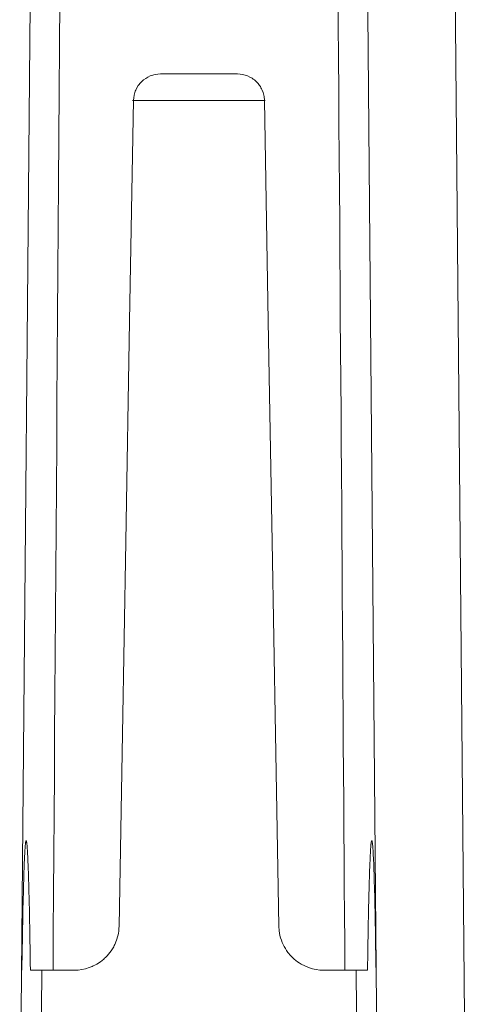
# Model space of a CAD drawing. Units: millimetres. Extents: x 20 to 414, y 6 to 291.
# Drawn here: x 101 to 106, y 239 to 250 of the extents above; entities that cross this region are included whole.
import ezdxf

# ---------------------------------------------------------------- set-up
doc = ezdxf.new("R2010")
doc.units = ezdxf.units.MM
doc.header["$MEASUREMENT"] = 0
doc.layers.add('Capa 1', color=7, linetype='Continuous', lineweight=0)

msp = doc.modelspace()

# ---------------------------------------------------------------- linework, layer by layer
at = {"layer": 'Capa 1', "color": 7, "lineweight": 5}
for points, knots in [([(105.346, 270.949), (105.346, 270.949), (105.354, 270.049), (105.354, 270.049), (105.354, 270.049), (105.362, 269.15), (105.362, 269.15), (105.362, 269.15), (105.395, 265.553), (105.395, 265.553), (105.395, 265.553), (105.427, 261.955), (105.427, 261.955), (105.427, 261.955), (105.542, 249.259), (105.542, 249.259), (105.542, 249.259), (105.657, 236.564), (105.657, 236.564)], [0, 0, 0, 0, 1, 1, 1, 2, 2, 2, 3, 3, 3, 4, 4, 4, 5, 5, 5, 6, 6, 6, 6]), ([(100.973, 270.723), (100.973, 270.723), (100.824, 253.655), (100.824, 253.655), (100.824, 253.655), (100.675, 236.587), (100.675, 236.587)], [0, 0, 0, 0, 1, 1, 1, 2, 2, 2, 2]), ([(104.675, 236.587), (104.675, 236.587), (104.526, 253.655), (104.526, 253.655), (104.526, 253.655), (104.377, 270.723), (104.377, 270.723)], [0, 0, 0, 0, 1, 1, 1, 2, 2, 2, 2]), ([(101.274, 270.44), (101.274, 270.44), (101.269, 269.789), (101.269, 269.789), (101.269, 269.789), (101.264, 269.139), (101.264, 269.139), (101.264, 269.139), (101.259, 268.496), (101.259, 268.496), (101.259, 268.496), (101.254, 267.853), (101.254, 267.853), (101.254, 267.853), (101.25, 267.218), (101.25, 267.218), (101.25, 267.218), (101.245, 266.583), (101.245, 266.583), (101.245, 266.583), (101.24, 265.956), (101.24, 265.956), (101.24, 265.956), (101.236, 265.329), (101.236, 265.329), (101.236, 265.329), (101.231, 264.71), (101.231, 264.71), (101.231, 264.71), (101.226, 264.091), (101.226, 264.091), (101.226, 264.091), (101.222, 263.48), (101.222, 263.48), (101.222, 263.48), (101.217, 262.869), (101.217, 262.869), (101.217, 262.869), (101.213, 262.266), (101.213, 262.266), (101.213, 262.266), (101.208, 261.663), (101.208, 261.663), (101.208, 261.663), (101.204, 261.068), (101.204, 261.068), (101.204, 261.068), (101.2, 260.472), (101.2, 260.472), (101.2, 260.472), (101.195, 259.885), (101.195, 259.885), (101.195, 259.885), (101.191, 259.298), (101.191, 259.298), (101.191, 259.298), (101.187, 258.718), (101.187, 258.718), (101.187, 258.718), (101.182, 258.139), (101.182, 258.139), (101.182, 258.139), (101.178, 257.567), (101.178, 257.567), (101.178, 257.567), (101.174, 256.996), (101.174, 256.996), (101.174, 256.996), (101.17, 256.432), (101.17, 256.432), (101.17, 256.432), (101.166, 255.869), (101.166, 255.869), (101.166, 255.869), (101.162, 255.313), (101.162, 255.313), (101.162, 255.313), (101.158, 254.757), (101.158, 254.757), (101.158, 254.757), (101.154, 254.21), (101.154, 254.21), (101.154, 254.21), (101.15, 253.662), (101.15, 253.662), (101.15, 253.662), (101.146, 253.122), (101.146, 253.122), (101.146, 253.122), (101.142, 252.582), (101.142, 252.582), (101.142, 252.582), (101.138, 252.05), (101.138, 252.05), (101.138, 252.05), (101.134, 251.519), (101.134, 251.519), (101.134, 251.519), (101.131, 250.995), (101.131, 250.995), (101.131, 250.995), (101.127, 250.471), (101.127, 250.471), (101.127, 250.471), (101.123, 249.955), (101.123, 249.955), (101.123, 249.955), (101.12, 249.439), (101.12, 249.439), (101.12, 249.439), (101.116, 248.93), (101.116, 248.93), (101.116, 248.93), (101.112, 248.422), (101.112, 248.422), (101.112, 248.422), (101.109, 247.922), (101.109, 247.922), (101.109, 247.922), (101.105, 247.422), (101.105, 247.422), (101.105, 247.422), (101.102, 246.93), (101.102, 246.93), (101.102, 246.93), (101.098, 246.437), (101.098, 246.437), (101.098, 246.437), (101.095, 245.953), (101.095, 245.953), (101.095, 245.953), (101.091, 245.469), (101.091, 245.469), (101.091, 245.469), (101.088, 244.992), (101.088, 244.992), (101.088, 244.992), (101.085, 244.516), (101.085, 244.516), (101.085, 244.516), (101.081, 244.047), (101.081, 244.047), (101.081, 244.047), (101.078, 243.579), (101.078, 243.579), (101.078, 243.579), (101.075, 243.118), (101.075, 243.118), (101.075, 243.118), (101.072, 242.658), (101.072, 242.658), (101.072, 242.658), (101.069, 242.205), (101.069, 242.205), (101.069, 242.205), (101.065, 241.752), (101.065, 241.752), (101.065, 241.752), (101.062, 241.308), (101.062, 241.308), (101.062, 241.308), (101.059, 240.863), (101.059, 240.863), (101.059, 240.863), (101.056, 240.426), (101.056, 240.426), (101.056, 240.426), (101.053, 239.989), (101.053, 239.989), (101.053, 239.989), (101.05, 239.56), (101.05, 239.56), (101.05, 239.56), (101.047, 239.131), (101.047, 239.131)], [0, 0, 0, 0, 1, 1, 1, 2, 2, 2, 3, 3, 3, 4, 4, 4, 5, 5, 5, 6, 6, 6, 7, 7, 7, 8, 8, 8, 9, 9, 9, 10, 10, 10, 11, 11, 11, 12, 12, 12, 13, 13, 13, 14, 14, 14, 15, 15, 15, 16, 16, 16, 17, 17, 17, 18, 18, 18, 19, 19, 19, 20, 20, 20, 21, 21, 21, 22, 22, 22, 23, 23, 23, 24, 24, 24, 25, 25, 25, 26, 26, 26, 27, 27, 27, 28, 28, 28, 29, 29, 29, 30, 30, 30, 31, 31, 31, 32, 32, 32, 33, 33, 33, 34, 34, 34, 35, 35, 35, 36, 36, 36, 37, 37, 37, 38, 38, 38, 39, 39, 39, 40, 40, 40, 41, 41, 41, 42, 42, 42, 43, 43, 43, 44, 44, 44, 45, 45, 45, 46, 46, 46, 47, 47, 47, 48, 48, 48, 49, 49, 49, 50, 50, 50, 51, 51, 51, 52, 52, 52, 53, 53, 53, 54, 54, 54, 55, 55, 55, 56, 56, 56, 57, 57, 57, 58, 58, 58, 58]), ([(104.303, 239.131), (104.303, 239.131), (104.301, 239.442), (104.301, 239.442), (104.301, 239.442), (104.299, 239.752), (104.299, 239.752), (104.299, 239.752), (104.296, 240.066), (104.296, 240.066), (104.296, 240.066), (104.294, 240.38), (104.294, 240.38), (104.294, 240.38), (104.292, 240.699), (104.292, 240.699), (104.292, 240.699), (104.29, 241.017), (104.29, 241.017), (104.29, 241.017), (104.288, 241.34), (104.288, 241.34), (104.288, 241.34), (104.285, 241.663), (104.285, 241.663), (104.285, 241.663), (104.283, 241.989), (104.283, 241.989), (104.283, 241.989), (104.281, 242.316), (104.281, 242.316), (104.281, 242.316), (104.279, 242.647), (104.279, 242.647), (104.279, 242.647), (104.276, 242.978), (104.276, 242.978), (104.276, 242.978), (104.274, 243.313), (104.274, 243.313), (104.274, 243.313), (104.272, 243.649), (104.272, 243.649), (104.272, 243.649), (104.269, 243.988), (104.269, 243.988), (104.269, 243.988), (104.267, 244.327), (104.267, 244.327), (104.267, 244.327), (104.264, 244.671), (104.264, 244.671), (104.264, 244.671), (104.262, 245.014), (104.262, 245.014), (104.262, 245.014), (104.26, 245.362), (104.26, 245.362), (104.26, 245.362), (104.257, 245.709), (104.257, 245.709), (104.257, 245.709), (104.255, 246.061), (104.255, 246.061), (104.255, 246.061), (104.252, 246.413), (104.252, 246.413), (104.252, 246.413), (104.25, 246.769), (104.25, 246.769), (104.25, 246.769), (104.247, 247.125), (104.247, 247.125), (104.247, 247.125), (104.245, 247.485), (104.245, 247.485), (104.245, 247.485), (104.242, 247.845), (104.242, 247.845), (104.242, 247.845), (104.239, 248.209), (104.239, 248.209), (104.239, 248.209), (104.237, 248.574), (104.237, 248.574), (104.237, 248.574), (104.234, 248.942), (104.234, 248.942), (104.234, 248.942), (104.232, 249.311), (104.232, 249.311), (104.232, 249.311), (104.229, 249.683), (104.229, 249.683), (104.229, 249.683), (104.226, 250.056), (104.226, 250.056), (104.226, 250.056), (104.224, 250.433), (104.224, 250.433), (104.224, 250.433), (104.221, 250.809), (104.221, 250.809), (104.221, 250.809), (104.218, 251.19), (104.218, 251.19), (104.218, 251.19), (104.215, 251.571), (104.215, 251.571), (104.215, 251.571), (104.213, 251.956), (104.213, 251.956), (104.213, 251.956), (104.21, 252.342), (104.21, 252.342), (104.21, 252.342), (104.207, 252.731), (104.207, 252.731), (104.207, 252.731), (104.204, 253.12), (104.204, 253.12), (104.204, 253.12), (104.201, 253.514), (104.201, 253.514), (104.201, 253.514), (104.199, 253.907), (104.199, 253.907), (104.199, 253.907), (104.196, 254.305), (104.196, 254.305), (104.196, 254.305), (104.193, 254.702), (104.193, 254.702), (104.193, 254.702), (104.19, 255.104), (104.19, 255.104), (104.19, 255.104), (104.187, 255.506), (104.187, 255.506), (104.187, 255.506), (104.184, 255.912), (104.184, 255.912), (104.184, 255.912), (104.181, 256.318), (104.181, 256.318), (104.181, 256.318), (104.178, 256.728), (104.178, 256.728), (104.178, 256.728), (104.175, 257.138), (104.175, 257.138), (104.175, 257.138), (104.172, 257.552), (104.172, 257.552), (104.172, 257.552), (104.169, 257.966), (104.169, 257.966), (104.169, 257.966), (104.166, 258.385), (104.166, 258.385), (104.166, 258.385), (104.163, 258.803), (104.163, 258.803), (104.163, 258.803), (104.16, 259.226), (104.16, 259.226), (104.16, 259.226), (104.157, 259.648), (104.157, 259.648), (104.157, 259.648), (104.154, 260.075), (104.154, 260.075), (104.154, 260.075), (104.15, 260.502), (104.15, 260.502), (104.15, 260.502), (104.147, 260.933), (104.147, 260.933), (104.147, 260.933), (104.144, 261.364), (104.144, 261.364), (104.144, 261.364), (104.141, 261.799), (104.141, 261.799), (104.141, 261.799), (104.138, 262.234), (104.138, 262.234), (104.138, 262.234), (104.134, 262.673), (104.134, 262.673), (104.134, 262.673), (104.131, 263.112), (104.131, 263.112), (104.131, 263.112), (104.128, 263.556), (104.128, 263.556), (104.128, 263.556), (104.125, 263.999), (104.125, 263.999), (104.125, 263.999), (104.121, 264.447), (104.121, 264.447), (104.121, 264.447), (104.118, 264.894), (104.118, 264.894), (104.118, 264.894), (104.115, 265.346), (104.115, 265.346), (104.115, 265.346), (104.111, 265.798), (104.111, 265.798), (104.111, 265.798), (104.108, 266.254), (104.108, 266.254), (104.108, 266.254), (104.104, 266.71), (104.104, 266.71), (104.104, 266.71), (104.101, 267.17), (104.101, 267.17), (104.101, 267.17), (104.097, 267.63), (104.097, 267.63), (104.097, 267.63), (104.094, 268.094), (104.094, 268.094), (104.094, 268.094), (104.091, 268.558), (104.091, 268.558), (104.091, 268.558), (104.087, 269.027), (104.087, 269.027), (104.087, 269.027), (104.084, 269.495), (104.084, 269.495), (104.084, 269.495), (104.08, 269.968), (104.08, 269.968), (104.08, 269.968), (104.076, 270.44), (104.076, 270.44)], [0, 0, 0, 0, 1, 1, 1, 2, 2, 2, 3, 3, 3, 4, 4, 4, 5, 5, 5, 6, 6, 6, 7, 7, 7, 8, 8, 8, 9, 9, 9, 10, 10, 10, 11, 11, 11, 12, 12, 12, 13, 13, 13, 14, 14, 14, 15, 15, 15, 16, 16, 16, 17, 17, 17, 18, 18, 18, 19, 19, 19, 20, 20, 20, 21, 21, 21, 22, 22, 22, 23, 23, 23, 24, 24, 24, 25, 25, 25, 26, 26, 26, 27, 27, 27, 28, 28, 28, 29, 29, 29, 30, 30, 30, 31, 31, 31, 32, 32, 32, 33, 33, 33, 34, 34, 34, 35, 35, 35, 36, 36, 36, 37, 37, 37, 38, 38, 38, 39, 39, 39, 40, 40, 40, 41, 41, 41, 42, 42, 42, 43, 43, 43, 44, 44, 44, 45, 45, 45, 46, 46, 46, 47, 47, 47, 48, 48, 48, 49, 49, 49, 50, 50, 50, 51, 51, 51, 52, 52, 52, 53, 53, 53, 54, 54, 54, 55, 55, 55, 56, 56, 56, 57, 57, 57, 58, 58, 58, 59, 59, 59, 60, 60, 60, 61, 61, 61, 62, 62, 62, 63, 63, 63, 64, 64, 64, 65, 65, 65, 66, 66, 66, 67, 67, 67, 68, 68, 68, 69, 69, 69, 70, 70, 70, 71, 71, 71, 72, 72, 72, 73, 73, 73, 74, 74, 74, 75, 75, 75, 76, 76, 76, 77, 77, 77, 78, 78, 78, 79, 79, 79, 80, 80, 80, 80]), ([(101.945, 248.837), (101.945, 248.837), (101.947, 248.866), (101.947, 248.866), (101.947, 248.866), (101.952, 248.895), (101.952, 248.895), (101.952, 248.895), (101.955, 248.909), (101.955, 248.909), (101.955, 248.909), (101.959, 248.924), (101.959, 248.924), (101.959, 248.924), (101.964, 248.938), (101.964, 248.938), (101.964, 248.938), (101.97, 248.951), (101.97, 248.951), (101.97, 248.951), (101.983, 248.977), (101.983, 248.977), (101.983, 248.977), (101.998, 249.002), (101.998, 249.002), (101.998, 249.002), (102.007, 249.014), (102.007, 249.014), (102.007, 249.014), (102.016, 249.025), (102.016, 249.025), (102.016, 249.025), (102.026, 249.036), (102.026, 249.036), (102.026, 249.036), (102.036, 249.046), (102.036, 249.046), (102.036, 249.046), (102.057, 249.065), (102.057, 249.065), (102.057, 249.065), (102.081, 249.082), (102.081, 249.082), (102.081, 249.082), (102.106, 249.097), (102.106, 249.097), (102.106, 249.097), (102.132, 249.109), (102.132, 249.109), (102.132, 249.109), (102.145, 249.114), (102.145, 249.114), (102.145, 249.114), (102.159, 249.119), (102.159, 249.119), (102.159, 249.119), (102.173, 249.123), (102.173, 249.123), (102.173, 249.123), (102.187, 249.126), (102.187, 249.126), (102.187, 249.126), (102.216, 249.13), (102.216, 249.13), (102.216, 249.13), (102.245, 249.131), (102.245, 249.131)], [0, 0, 0, 0, 1, 1, 1, 2, 2, 2, 3, 3, 3, 4, 4, 4, 5, 5, 5, 6, 6, 6, 7, 7, 7, 8, 8, 8, 9, 9, 9, 10, 10, 10, 11, 11, 11, 12, 12, 12, 13, 13, 13, 14, 14, 14, 15, 15, 15, 16, 16, 16, 17, 17, 17, 18, 18, 18, 19, 19, 19, 20, 20, 20, 21, 21, 21, 22, 22, 22, 22]), ([(102.245, 249.131), (102.245, 249.131), (102.675, 249.131), (102.675, 249.131), (102.675, 249.131), (103.105, 249.131), (103.105, 249.131)], [0, 0, 0, 0, 1, 1, 1, 2, 2, 2, 2]), ([(103.105, 249.131), (103.105, 249.131), (103.134, 249.13), (103.134, 249.13), (103.134, 249.13), (103.163, 249.126), (103.163, 249.126), (103.163, 249.126), (103.177, 249.123), (103.177, 249.123), (103.177, 249.123), (103.191, 249.119), (103.191, 249.119), (103.191, 249.119), (103.205, 249.114), (103.205, 249.114), (103.205, 249.114), (103.218, 249.109), (103.218, 249.109), (103.218, 249.109), (103.244, 249.097), (103.244, 249.097), (103.244, 249.097), (103.269, 249.083), (103.269, 249.083), (103.269, 249.083), (103.281, 249.074), (103.281, 249.074), (103.281, 249.074), (103.293, 249.066), (103.293, 249.066), (103.293, 249.066), (103.304, 249.056), (103.304, 249.056), (103.304, 249.056), (103.314, 249.047), (103.314, 249.047), (103.314, 249.047), (103.334, 249.025), (103.334, 249.025), (103.334, 249.025), (103.352, 249.002), (103.352, 249.002), (103.352, 249.002), (103.36, 248.99), (103.36, 248.99), (103.36, 248.99), (103.367, 248.978), (103.367, 248.978), (103.367, 248.978), (103.374, 248.965), (103.374, 248.965), (103.374, 248.965), (103.38, 248.951), (103.38, 248.951), (103.38, 248.951), (103.391, 248.924), (103.391, 248.924), (103.391, 248.924), (103.398, 248.896), (103.398, 248.896), (103.398, 248.896), (103.401, 248.881), (103.401, 248.881), (103.401, 248.881), (103.403, 248.866), (103.403, 248.866), (103.403, 248.866), (103.405, 248.852), (103.405, 248.852), (103.405, 248.852), (103.405, 248.837), (103.405, 248.837)], [0, 0, 0, 0, 1, 1, 1, 2, 2, 2, 3, 3, 3, 4, 4, 4, 5, 5, 5, 6, 6, 6, 7, 7, 7, 8, 8, 8, 9, 9, 9, 10, 10, 10, 11, 11, 11, 12, 12, 12, 13, 13, 13, 14, 14, 14, 15, 15, 15, 16, 16, 16, 17, 17, 17, 18, 18, 18, 19, 19, 19, 20, 20, 20, 21, 21, 21, 22, 22, 22, 23, 23, 23, 24, 24, 24, 24]), ([(101.784, 239.623), (101.784, 239.623), (101.822, 241.767), (101.822, 241.767), (101.822, 241.767), (101.859, 243.911), (101.859, 243.911), (101.859, 243.911), (101.902, 246.374), (101.902, 246.374), (101.902, 246.374), (101.945, 248.837), (101.945, 248.837)], [0, 0, 0, 0, 1, 1, 1, 2, 2, 2, 3, 3, 3, 4, 4, 4, 4]), ([(103.412, 248.834), (103.412, 248.834), (102.673, 248.834), (102.673, 248.834), (102.673, 248.834), (101.934, 248.834), (101.934, 248.834)], [0, 0, 0, 0, 1, 1, 1, 2, 2, 2, 2]), ([(103.566, 239.623), (103.566, 239.623), (103.529, 241.767), (103.529, 241.767), (103.529, 241.767), (103.491, 243.911), (103.491, 243.911), (103.491, 243.911), (103.448, 246.374), (103.448, 246.374), (103.448, 246.374), (103.405, 248.837), (103.405, 248.837)], [0, 0, 0, 0, 1, 1, 1, 2, 2, 2, 3, 3, 3, 4, 4, 4, 4]), ([(100.795, 239.131), (100.795, 239.131), (100.795, 239.158), (100.795, 239.158), (100.795, 239.158), (100.794, 239.184), (100.794, 239.184), (100.794, 239.184), (100.794, 239.21), (100.794, 239.21), (100.794, 239.21), (100.794, 239.236), (100.794, 239.236), (100.794, 239.236), (100.793, 239.261), (100.793, 239.261), (100.793, 239.261), (100.793, 239.286), (100.793, 239.286), (100.793, 239.286), (100.792, 239.311), (100.792, 239.311), (100.792, 239.311), (100.792, 239.336), (100.792, 239.336), (100.792, 239.336), (100.792, 239.36), (100.792, 239.36), (100.792, 239.36), (100.791, 239.384), (100.791, 239.384), (100.791, 239.384), (100.791, 239.408), (100.791, 239.408), (100.791, 239.408), (100.79, 239.432), (100.79, 239.432), (100.79, 239.432), (100.79, 239.455), (100.79, 239.455), (100.79, 239.455), (100.79, 239.479), (100.79, 239.479), (100.79, 239.479), (100.789, 239.502), (100.789, 239.502), (100.789, 239.502), (100.789, 239.524), (100.789, 239.524), (100.789, 239.524), (100.788, 239.547), (100.788, 239.547), (100.788, 239.547), (100.788, 239.569), (100.788, 239.569), (100.788, 239.569), (100.788, 239.591), (100.788, 239.591), (100.788, 239.591), (100.787, 239.613), (100.787, 239.613), (100.787, 239.613), (100.787, 239.634), (100.787, 239.634), (100.787, 239.634), (100.786, 239.656), (100.786, 239.656), (100.786, 239.656), (100.786, 239.677), (100.786, 239.677), (100.786, 239.677), (100.786, 239.698), (100.786, 239.698), (100.786, 239.698), (100.785, 239.718), (100.785, 239.718), (100.785, 239.718), (100.785, 239.738), (100.785, 239.738), (100.785, 239.738), (100.784, 239.758), (100.784, 239.758), (100.784, 239.758), (100.784, 239.778), (100.784, 239.778), (100.784, 239.778), (100.783, 239.798), (100.783, 239.798), (100.783, 239.798), (100.783, 239.817), (100.783, 239.817), (100.783, 239.817), (100.783, 239.836), (100.783, 239.836), (100.783, 239.836), (100.782, 239.855), (100.782, 239.855), (100.782, 239.855), (100.782, 239.874), (100.782, 239.874), (100.782, 239.874), (100.781, 239.892), (100.781, 239.892), (100.781, 239.892), (100.781, 239.91), (100.781, 239.91), (100.781, 239.91), (100.78, 239.928), (100.78, 239.928), (100.78, 239.928), (100.78, 239.946), (100.78, 239.946), (100.78, 239.946), (100.78, 239.963), (100.78, 239.963), (100.78, 239.963), (100.779, 239.98), (100.779, 239.98), (100.779, 239.98), (100.779, 239.997), (100.779, 239.997), (100.779, 239.997), (100.778, 240.014), (100.778, 240.014), (100.778, 240.014), (100.778, 240.03), (100.778, 240.03), (100.778, 240.03), (100.777, 240.046), (100.777, 240.046), (100.777, 240.046), (100.777, 240.062), (100.777, 240.062), (100.777, 240.062), (100.777, 240.078), (100.777, 240.078), (100.777, 240.078), (100.776, 240.093), (100.776, 240.093), (100.776, 240.093), (100.776, 240.108), (100.776, 240.108), (100.776, 240.108), (100.775, 240.123), (100.775, 240.123), (100.775, 240.123), (100.775, 240.138), (100.775, 240.138), (100.775, 240.138), (100.774, 240.153), (100.774, 240.153), (100.774, 240.153), (100.774, 240.167), (100.774, 240.167), (100.774, 240.167), (100.774, 240.181), (100.774, 240.181), (100.774, 240.181), (100.773, 240.194), (100.773, 240.194), (100.773, 240.194), (100.773, 240.208), (100.773, 240.208), (100.773, 240.208), (100.772, 240.221), (100.772, 240.221), (100.772, 240.221), (100.772, 240.234), (100.772, 240.234), (100.772, 240.234), (100.771, 240.247), (100.771, 240.247), (100.771, 240.247), (100.771, 240.26), (100.771, 240.26), (100.771, 240.26), (100.77, 240.272), (100.77, 240.272), (100.77, 240.272), (100.77, 240.284), (100.77, 240.284), (100.77, 240.284), (100.77, 240.296), (100.77, 240.296), (100.77, 240.296), (100.769, 240.307), (100.769, 240.307), (100.769, 240.307), (100.769, 240.318), (100.769, 240.318), (100.769, 240.318), (100.768, 240.33), (100.768, 240.33), (100.768, 240.33), (100.768, 240.34), (100.768, 240.34), (100.768, 240.34), (100.767, 240.351), (100.767, 240.351), (100.767, 240.351), (100.767, 240.361), (100.767, 240.361), (100.767, 240.361), (100.766, 240.371), (100.766, 240.371), (100.766, 240.371), (100.766, 240.381), (100.766, 240.381), (100.766, 240.381), (100.765, 240.391), (100.765, 240.391), (100.765, 240.391), (100.765, 240.4), (100.765, 240.4), (100.765, 240.4), (100.765, 240.409), (100.765, 240.409), (100.765, 240.409), (100.764, 240.418), (100.764, 240.418), (100.764, 240.418), (100.764, 240.427), (100.764, 240.427), (100.764, 240.427), (100.763, 240.435), (100.763, 240.435), (100.763, 240.435), (100.763, 240.443), (100.763, 240.443), (100.763, 240.443), (100.762, 240.451), (100.762, 240.451), (100.762, 240.451), (100.762, 240.459), (100.762, 240.459), (100.762, 240.459), (100.761, 240.466), (100.761, 240.466), (100.761, 240.466), (100.761, 240.473), (100.761, 240.473), (100.761, 240.473), (100.76, 240.48), (100.76, 240.48), (100.76, 240.48), (100.76, 240.487), (100.76, 240.487), (100.76, 240.487), (100.76, 240.493), (100.76, 240.493), (100.76, 240.493), (100.759, 240.5), (100.759, 240.5), (100.759, 240.5), (100.759, 240.505), (100.759, 240.505), (100.759, 240.505), (100.758, 240.511), (100.758, 240.511), (100.758, 240.511), (100.758, 240.517), (100.758, 240.517), (100.758, 240.517), (100.757, 240.522), (100.757, 240.522), (100.757, 240.522), (100.757, 240.527), (100.757, 240.527), (100.757, 240.527), (100.756, 240.532), (100.756, 240.532), (100.756, 240.532), (100.756, 240.536), (100.756, 240.536), (100.756, 240.536), (100.755, 240.54), (100.755, 240.54), (100.755, 240.54), (100.755, 240.544), (100.755, 240.544), (100.755, 240.544), (100.754, 240.548), (100.754, 240.548), (100.754, 240.548), (100.754, 240.552), (100.754, 240.552), (100.754, 240.552), (100.753, 240.555), (100.753, 240.555), (100.753, 240.555), (100.753, 240.558), (100.753, 240.558), (100.753, 240.558), (100.753, 240.561), (100.753, 240.561), (100.753, 240.561), (100.752, 240.563), (100.752, 240.563), (100.752, 240.563), (100.752, 240.566), (100.752, 240.566), (100.752, 240.566), (100.751, 240.568), (100.751, 240.568), (100.751, 240.568), (100.751, 240.569), (100.751, 240.569), (100.751, 240.569), (100.75, 240.571), (100.75, 240.571), (100.75, 240.571), (100.75, 240.572), (100.75, 240.572), (100.75, 240.572), (100.749, 240.573), (100.749, 240.573), (100.749, 240.573), (100.749, 240.574), (100.749, 240.574), (100.749, 240.574), (100.748, 240.575), (100.748, 240.575), (100.748, 240.575), (100.748, 240.575), (100.748, 240.575), (100.748, 240.575), (100.747, 240.575), (100.747, 240.575), (100.747, 240.575), (100.747, 240.575), (100.747, 240.575), (100.747, 240.575), (100.746, 240.575), (100.746, 240.575), (100.746, 240.575), (100.746, 240.574), (100.746, 240.574), (100.746, 240.574), (100.745, 240.573), (100.745, 240.573), (100.745, 240.573), (100.745, 240.572), (100.745, 240.572), (100.745, 240.572), (100.744, 240.57), (100.744, 240.57), (100.744, 240.57), (100.744, 240.568), (100.744, 240.568), (100.744, 240.568), (100.743, 240.565), (100.743, 240.565), (100.743, 240.565), (100.743, 240.562), (100.743, 240.562), (100.743, 240.562), (100.742, 240.559), (100.742, 240.559), (100.742, 240.559), (100.741, 240.556), (100.741, 240.556), (100.741, 240.556), (100.741, 240.552), (100.741, 240.552), (100.741, 240.552), (100.74, 240.548), (100.74, 240.548), (100.74, 240.548), (100.74, 240.543), (100.74, 240.543), (100.74, 240.543), (100.739, 240.538), (100.739, 240.538), (100.739, 240.538), (100.739, 240.532), (100.739, 240.532), (100.739, 240.532), (100.738, 240.527), (100.738, 240.527), (100.738, 240.527), (100.737, 240.521), (100.737, 240.521), (100.737, 240.521), (100.737, 240.515), (100.737, 240.515), (100.737, 240.515), (100.736, 240.508), (100.736, 240.508), (100.736, 240.508), (100.736, 240.501), (100.736, 240.501), (100.736, 240.501), (100.735, 240.493), (100.735, 240.493), (100.735, 240.493), (100.735, 240.486), (100.735, 240.486), (100.735, 240.486), (100.734, 240.477), (100.734, 240.477), (100.734, 240.477), (100.734, 240.469), (100.734, 240.469), (100.734, 240.469), (100.733, 240.46), (100.733, 240.46), (100.733, 240.46), (100.732, 240.451), (100.732, 240.451), (100.732, 240.451), (100.732, 240.441), (100.732, 240.441), (100.732, 240.441), (100.731, 240.432), (100.731, 240.432), (100.731, 240.432), (100.731, 240.421), (100.731, 240.421), (100.731, 240.421), (100.73, 240.411), (100.73, 240.411), (100.73, 240.411), (100.73, 240.4), (100.73, 240.4), (100.73, 240.4), (100.729, 240.389), (100.729, 240.389), (100.729, 240.389), (100.729, 240.377), (100.729, 240.377), (100.729, 240.377), (100.728, 240.365), (100.728, 240.365), (100.728, 240.365), (100.728, 240.352), (100.728, 240.352), (100.728, 240.352), (100.727, 240.34), (100.727, 240.34), (100.727, 240.34), (100.726, 240.327), (100.726, 240.327), (100.726, 240.327), (100.726, 240.313), (100.726, 240.313), (100.726, 240.313), (100.725, 240.3), (100.725, 240.3), (100.725, 240.3), (100.725, 240.286), (100.725, 240.286), (100.725, 240.286), (100.724, 240.271), (100.724, 240.271), (100.724, 240.271), (100.724, 240.256), (100.724, 240.256), (100.724, 240.256), (100.723, 240.241), (100.723, 240.241), (100.723, 240.241), (100.723, 240.226), (100.723, 240.226), (100.723, 240.226), (100.722, 240.21), (100.722, 240.21), (100.722, 240.21), (100.722, 240.194), (100.722, 240.194), (100.722, 240.194), (100.721, 240.177), (100.721, 240.177), (100.721, 240.177), (100.721, 240.16), (100.721, 240.16), (100.721, 240.16), (100.72, 240.143), (100.72, 240.143), (100.72, 240.143), (100.72, 240.125), (100.72, 240.125), (100.72, 240.125), (100.719, 240.107), (100.719, 240.107), (100.719, 240.107), (100.719, 240.089), (100.719, 240.089), (100.719, 240.089), (100.718, 240.07), (100.718, 240.07), (100.718, 240.07), (100.718, 240.051), (100.718, 240.051), (100.718, 240.051), (100.717, 240.032), (100.717, 240.032), (100.717, 240.032), (100.717, 240.012), (100.717, 240.012), (100.717, 240.012), (100.716, 239.992), (100.716, 239.992), (100.716, 239.992), (100.716, 239.971), (100.716, 239.971), (100.716, 239.971), (100.715, 239.95), (100.715, 239.95), (100.715, 239.95), (100.714, 239.929), (100.714, 239.929), (100.714, 239.929), (100.714, 239.908), (100.714, 239.908), (100.714, 239.908), (100.713, 239.886), (100.713, 239.886), (100.713, 239.886), (100.713, 239.864), (100.713, 239.864), (100.713, 239.864), (100.712, 239.841), (100.712, 239.841), (100.712, 239.841), (100.712, 239.818), (100.712, 239.818), (100.712, 239.818), (100.711, 239.795), (100.711, 239.795), (100.711, 239.795), (100.711, 239.771), (100.711, 239.771), (100.711, 239.771), (100.711, 239.748), (100.711, 239.748), (100.711, 239.748), (100.71, 239.723), (100.71, 239.723), (100.71, 239.723), (100.71, 239.699), (100.71, 239.699), (100.71, 239.699), (100.709, 239.673), (100.709, 239.673), (100.709, 239.673), (100.709, 239.648), (100.709, 239.648), (100.709, 239.648), (100.708, 239.622), (100.708, 239.622), (100.708, 239.622), (100.708, 239.597), (100.708, 239.597), (100.708, 239.597), (100.707, 239.57), (100.707, 239.57), (100.707, 239.57), (100.707, 239.543), (100.707, 239.543), (100.707, 239.543), (100.706, 239.516), (100.706, 239.516), (100.706, 239.516), (100.706, 239.489), (100.706, 239.489), (100.706, 239.489), (100.705, 239.461), (100.705, 239.461), (100.705, 239.461), (100.705, 239.433), (100.705, 239.433), (100.705, 239.433), (100.704, 239.404), (100.704, 239.404), (100.704, 239.404), (100.704, 239.375), (100.704, 239.375), (100.704, 239.375), (100.703, 239.346), (100.703, 239.346), (100.703, 239.346), (100.703, 239.316), (100.703, 239.316), (100.703, 239.316), (100.702, 239.286), (100.702, 239.286), (100.702, 239.286), (100.702, 239.256), (100.702, 239.256), (100.702, 239.256), (100.701, 239.225), (100.701, 239.225), (100.701, 239.225), (100.701, 239.194), (100.701, 239.194), (100.701, 239.194), (100.701, 239.163), (100.701, 239.163), (100.701, 239.163), (100.7, 239.131), (100.7, 239.131)], [0, 0, 0, 0, 1, 1, 1, 2, 2, 2, 3, 3, 3, 4, 4, 4, 5, 5, 5, 6, 6, 6, 7, 7, 7, 8, 8, 8, 9, 9, 9, 10, 10, 10, 11, 11, 11, 12, 12, 12, 13, 13, 13, 14, 14, 14, 15, 15, 15, 16, 16, 16, 17, 17, 17, 18, 18, 18, 19, 19, 19, 20, 20, 20, 21, 21, 21, 22, 22, 22, 23, 23, 23, 24, 24, 24, 25, 25, 25, 26, 26, 26, 27, 27, 27, 28, 28, 28, 29, 29, 29, 30, 30, 30, 31, 31, 31, 32, 32, 32, 33, 33, 33, 34, 34, 34, 35, 35, 35, 36, 36, 36, 37, 37, 37, 38, 38, 38, 39, 39, 39, 40, 40, 40, 41, 41, 41, 42, 42, 42, 43, 43, 43, 44, 44, 44, 45, 45, 45, 46, 46, 46, 47, 47, 47, 48, 48, 48, 49, 49, 49, 50, 50, 50, 51, 51, 51, 52, 52, 52, 53, 53, 53, 54, 54, 54, 55, 55, 55, 56, 56, 56, 57, 57, 57, 58, 58, 58, 59, 59, 59, 60, 60, 60, 61, 61, 61, 62, 62, 62, 63, 63, 63, 64, 64, 64, 65, 65, 65, 66, 66, 66, 67, 67, 67, 68, 68, 68, 69, 69, 69, 70, 70, 70, 71, 71, 71, 72, 72, 72, 73, 73, 73, 74, 74, 74, 75, 75, 75, 76, 76, 76, 77, 77, 77, 78, 78, 78, 79, 79, 79, 80, 80, 80, 81, 81, 81, 82, 82, 82, 83, 83, 83, 84, 84, 84, 85, 85, 85, 86, 86, 86, 87, 87, 87, 88, 88, 88, 89, 89, 89, 90, 90, 90, 91, 91, 91, 92, 92, 92, 93, 93, 93, 94, 94, 94, 95, 95, 95, 96, 96, 96, 97, 97, 97, 98, 98, 98, 99, 99, 99, 100, 100, 100, 101, 101, 101, 102, 102, 102, 103, 103, 103, 104, 104, 104, 105, 105, 105, 106, 106, 106, 107, 107, 107, 108, 108, 108, 109, 109, 109, 110, 110, 110, 111, 111, 111, 112, 112, 112, 113, 113, 113, 114, 114, 114, 115, 115, 115, 116, 116, 116, 117, 117, 117, 118, 118, 118, 119, 119, 119, 120, 120, 120, 121, 121, 121, 122, 122, 122, 123, 123, 123, 124, 124, 124, 125, 125, 125, 126, 126, 126, 127, 127, 127, 128, 128, 128, 129, 129, 129, 130, 130, 130, 131, 131, 131, 132, 132, 132, 133, 133, 133, 134, 134, 134, 135, 135, 135, 136, 136, 136, 137, 137, 137, 138, 138, 138, 139, 139, 139, 140, 140, 140, 141, 141, 141, 142, 142, 142, 143, 143, 143, 144, 144, 144, 145, 145, 145, 146, 146, 146, 147, 147, 147, 148, 148, 148, 149, 149, 149, 150, 150, 150, 151, 151, 151, 152, 152, 152, 153, 153, 153, 154, 154, 154, 155, 155, 155, 156, 156, 156, 157, 157, 157, 158, 158, 158, 159, 159, 159, 160, 160, 160, 161, 161, 161, 162, 162, 162, 163, 163, 163, 164, 164, 164, 165, 165, 165, 166, 166, 166, 167, 167, 167, 168, 168, 168, 169, 169, 169, 170, 170, 170, 171, 171, 171, 172, 172, 172, 173, 173, 173, 174, 174, 174, 175, 175, 175, 176, 176, 176, 177, 177, 177, 178, 178, 178, 179, 179, 179, 180, 180, 180, 181, 181, 181, 182, 182, 182, 183, 183, 183, 184, 184, 184, 185, 185, 185, 186, 186, 186, 187, 187, 187, 188, 188, 188, 189, 189, 189, 190, 190, 190, 191, 191, 191, 192, 192, 192, 193, 193, 193, 194, 194, 194, 195, 195, 195, 196, 196, 196, 197, 197, 197, 198, 198, 198, 199, 199, 199, 200, 200, 200, 200]), ([(104.65, 239.131), (104.65, 239.131), (104.649, 239.182), (104.649, 239.182), (104.649, 239.182), (104.649, 239.232), (104.649, 239.232), (104.649, 239.232), (104.648, 239.281), (104.648, 239.281), (104.648, 239.281), (104.647, 239.33), (104.647, 239.33), (104.647, 239.33), (104.646, 239.377), (104.646, 239.377), (104.646, 239.377), (104.646, 239.423), (104.646, 239.423), (104.646, 239.423), (104.645, 239.468), (104.645, 239.468), (104.645, 239.468), (104.644, 239.513), (104.644, 239.513), (104.644, 239.513), (104.643, 239.557), (104.643, 239.557), (104.643, 239.557), (104.643, 239.6), (104.643, 239.6), (104.643, 239.6), (104.642, 239.641), (104.642, 239.641), (104.642, 239.641), (104.641, 239.683), (104.641, 239.683), (104.641, 239.683), (104.64, 239.722), (104.64, 239.722), (104.64, 239.722), (104.639, 239.762), (104.639, 239.762), (104.639, 239.762), (104.639, 239.799), (104.639, 239.799), (104.639, 239.799), (104.638, 239.837), (104.638, 239.837), (104.638, 239.837), (104.637, 239.873), (104.637, 239.873), (104.637, 239.873), (104.636, 239.909), (104.636, 239.909), (104.636, 239.909), (104.635, 239.943), (104.635, 239.943), (104.635, 239.943), (104.635, 239.977), (104.635, 239.977), (104.635, 239.977), (104.634, 240.009), (104.634, 240.009), (104.634, 240.009), (104.633, 240.041), (104.633, 240.041), (104.633, 240.041), (104.632, 240.072), (104.632, 240.072), (104.632, 240.072), (104.631, 240.102), (104.631, 240.102), (104.631, 240.102), (104.63, 240.13), (104.63, 240.13), (104.63, 240.13), (104.63, 240.159), (104.63, 240.159), (104.63, 240.159), (104.629, 240.186), (104.629, 240.186), (104.629, 240.186), (104.628, 240.212), (104.628, 240.212), (104.628, 240.212), (104.627, 240.237), (104.627, 240.237), (104.627, 240.237), (104.626, 240.262), (104.626, 240.262), (104.626, 240.262), (104.625, 240.285), (104.625, 240.285), (104.625, 240.285), (104.624, 240.308), (104.624, 240.308), (104.624, 240.308), (104.624, 240.33), (104.624, 240.33), (104.624, 240.33), (104.623, 240.351), (104.623, 240.351), (104.623, 240.351), (104.622, 240.37), (104.622, 240.37), (104.622, 240.37), (104.621, 240.39), (104.621, 240.39), (104.621, 240.39), (104.62, 240.407), (104.62, 240.407), (104.62, 240.407), (104.619, 240.425), (104.619, 240.425), (104.619, 240.425), (104.618, 240.441), (104.618, 240.441), (104.618, 240.441), (104.617, 240.456), (104.617, 240.456), (104.617, 240.456), (104.617, 240.47), (104.617, 240.47), (104.617, 240.47), (104.616, 240.484), (104.616, 240.484), (104.616, 240.484), (104.615, 240.496), (104.615, 240.496), (104.615, 240.496), (104.614, 240.508), (104.614, 240.508), (104.614, 240.508), (104.613, 240.519), (104.613, 240.519), (104.613, 240.519), (104.612, 240.529), (104.612, 240.529), (104.612, 240.529), (104.611, 240.537), (104.611, 240.537), (104.611, 240.537), (104.61, 240.546), (104.61, 240.546), (104.61, 240.546), (104.609, 240.552), (104.609, 240.552), (104.609, 240.552), (104.608, 240.559), (104.608, 240.559), (104.608, 240.559), (104.608, 240.564), (104.608, 240.564), (104.608, 240.564), (104.607, 240.568), (104.607, 240.568), (104.607, 240.568), (104.606, 240.572), (104.606, 240.572), (104.606, 240.572), (104.605, 240.574), (104.605, 240.574), (104.605, 240.574), (104.604, 240.575), (104.604, 240.575), (104.604, 240.575), (104.604, 240.576), (104.604, 240.576), (104.604, 240.576), (104.603, 240.576), (104.603, 240.576), (104.603, 240.576), (104.603, 240.577), (104.603, 240.577), (104.603, 240.577), (104.602, 240.576), (104.602, 240.576), (104.602, 240.576), (104.602, 240.576), (104.602, 240.576), (104.602, 240.576), (104.601, 240.575), (104.601, 240.575), (104.601, 240.575), (104.601, 240.574), (104.601, 240.574), (104.601, 240.574), (104.6, 240.572), (104.6, 240.572), (104.6, 240.572), (104.6, 240.571), (104.6, 240.571), (104.6, 240.571), (104.599, 240.569), (104.599, 240.569), (104.599, 240.569), (104.599, 240.566), (104.599, 240.566), (104.599, 240.566), (104.598, 240.564), (104.598, 240.564), (104.598, 240.564), (104.597, 240.561), (104.597, 240.561), (104.597, 240.561), (104.597, 240.558), (104.597, 240.558), (104.597, 240.558), (104.596, 240.554), (104.596, 240.554), (104.596, 240.554), (104.596, 240.55), (104.596, 240.55), (104.596, 240.55), (104.595, 240.546), (104.595, 240.546), (104.595, 240.546), (104.595, 240.542), (104.595, 240.542), (104.595, 240.542), (104.594, 240.537), (104.594, 240.537), (104.594, 240.537), (104.594, 240.532), (104.594, 240.532), (104.594, 240.532), (104.593, 240.527), (104.593, 240.527), (104.593, 240.527), (104.593, 240.521), (104.593, 240.521), (104.593, 240.521), (104.592, 240.515), (104.592, 240.515), (104.592, 240.515), (104.592, 240.509), (104.592, 240.509), (104.592, 240.509), (104.591, 240.503), (104.591, 240.503), (104.591, 240.503), (104.591, 240.496), (104.591, 240.496), (104.591, 240.496), (104.59, 240.489), (104.59, 240.489), (104.59, 240.489), (104.59, 240.481), (104.59, 240.481), (104.59, 240.481), (104.589, 240.474), (104.589, 240.474), (104.589, 240.474), (104.589, 240.466), (104.589, 240.466), (104.589, 240.466), (104.588, 240.457), (104.588, 240.457), (104.588, 240.457), (104.588, 240.449), (104.588, 240.449), (104.588, 240.449), (104.587, 240.44), (104.587, 240.44), (104.587, 240.44), (104.587, 240.431), (104.587, 240.431), (104.587, 240.431), (104.586, 240.421), (104.586, 240.421), (104.586, 240.421), (104.586, 240.411), (104.586, 240.411), (104.586, 240.411), (104.585, 240.401), (104.585, 240.401), (104.585, 240.401), (104.585, 240.391), (104.585, 240.391), (104.585, 240.391), (104.584, 240.38), (104.584, 240.38), (104.584, 240.38), (104.584, 240.369), (104.584, 240.369), (104.584, 240.369), (104.583, 240.358), (104.583, 240.358), (104.583, 240.358), (104.583, 240.346), (104.583, 240.346), (104.583, 240.346), (104.582, 240.334), (104.582, 240.334), (104.582, 240.334), (104.582, 240.322), (104.582, 240.322), (104.582, 240.322), (104.581, 240.31), (104.581, 240.31), (104.581, 240.31), (104.581, 240.297), (104.581, 240.297), (104.581, 240.297), (104.58, 240.284), (104.58, 240.284), (104.58, 240.284), (104.58, 240.27), (104.58, 240.27), (104.58, 240.27), (104.579, 240.257), (104.579, 240.257), (104.579, 240.257), (104.579, 240.243), (104.579, 240.243), (104.579, 240.243), (104.578, 240.228), (104.578, 240.228), (104.578, 240.228), (104.578, 240.214), (104.578, 240.214), (104.578, 240.214), (104.577, 240.199), (104.577, 240.199), (104.577, 240.199), (104.577, 240.184), (104.577, 240.184), (104.577, 240.184), (104.576, 240.168), (104.576, 240.168), (104.576, 240.168), (104.576, 240.152), (104.576, 240.152), (104.576, 240.152), (104.575, 240.136), (104.575, 240.136), (104.575, 240.136), (104.575, 240.12), (104.575, 240.12), (104.575, 240.12), (104.574, 240.103), (104.574, 240.103), (104.574, 240.103), (104.574, 240.086), (104.574, 240.086), (104.574, 240.086), (104.573, 240.069), (104.573, 240.069), (104.573, 240.069), (104.573, 240.051), (104.573, 240.051), (104.573, 240.051), (104.572, 240.034), (104.572, 240.034), (104.572, 240.034), (104.572, 240.015), (104.572, 240.015), (104.572, 240.015), (104.571, 239.997), (104.571, 239.997), (104.571, 239.997), (104.571, 239.978), (104.571, 239.978), (104.571, 239.978), (104.57, 239.959), (104.57, 239.959), (104.57, 239.959), (104.57, 239.939), (104.57, 239.939), (104.57, 239.939), (104.57, 239.92), (104.57, 239.92), (104.57, 239.92), (104.569, 239.9), (104.569, 239.9), (104.569, 239.9), (104.569, 239.88), (104.569, 239.88), (104.569, 239.88), (104.568, 239.859), (104.568, 239.859), (104.568, 239.859), (104.568, 239.838), (104.568, 239.838), (104.568, 239.838), (104.567, 239.817), (104.567, 239.817), (104.567, 239.817), (104.567, 239.795), (104.567, 239.795), (104.567, 239.795), (104.566, 239.773), (104.566, 239.773), (104.566, 239.773), (104.566, 239.752), (104.566, 239.752), (104.566, 239.752), (104.565, 239.729), (104.565, 239.729), (104.565, 239.729), (104.565, 239.706), (104.565, 239.706), (104.565, 239.706), (104.564, 239.683), (104.564, 239.683), (104.564, 239.683), (104.564, 239.66), (104.564, 239.66), (104.564, 239.66), (104.563, 239.636), (104.563, 239.636), (104.563, 239.636), (104.563, 239.613), (104.563, 239.613), (104.563, 239.613), (104.563, 239.588), (104.563, 239.588), (104.563, 239.588), (104.562, 239.564), (104.562, 239.564), (104.562, 239.564), (104.562, 239.539), (104.562, 239.539), (104.562, 239.539), (104.561, 239.514), (104.561, 239.514), (104.561, 239.514), (104.561, 239.489), (104.561, 239.489), (104.561, 239.489), (104.56, 239.463), (104.56, 239.463), (104.56, 239.463), (104.56, 239.437), (104.56, 239.437), (104.56, 239.437), (104.559, 239.411), (104.559, 239.411), (104.559, 239.411), (104.559, 239.384), (104.559, 239.384), (104.559, 239.384), (104.559, 239.357), (104.559, 239.357), (104.559, 239.357), (104.558, 239.33), (104.558, 239.33), (104.558, 239.33), (104.558, 239.303), (104.558, 239.303), (104.558, 239.303), (104.557, 239.275), (104.557, 239.275), (104.557, 239.275), (104.557, 239.247), (104.557, 239.247), (104.557, 239.247), (104.556, 239.218), (104.556, 239.218), (104.556, 239.218), (104.556, 239.19), (104.556, 239.19), (104.556, 239.19), (104.556, 239.161), (104.556, 239.161), (104.556, 239.161), (104.555, 239.131), (104.555, 239.131)], [0, 0, 0, 0, 1, 1, 1, 2, 2, 2, 3, 3, 3, 4, 4, 4, 5, 5, 5, 6, 6, 6, 7, 7, 7, 8, 8, 8, 9, 9, 9, 10, 10, 10, 11, 11, 11, 12, 12, 12, 13, 13, 13, 14, 14, 14, 15, 15, 15, 16, 16, 16, 17, 17, 17, 18, 18, 18, 19, 19, 19, 20, 20, 20, 21, 21, 21, 22, 22, 22, 23, 23, 23, 24, 24, 24, 25, 25, 25, 26, 26, 26, 27, 27, 27, 28, 28, 28, 29, 29, 29, 30, 30, 30, 31, 31, 31, 32, 32, 32, 33, 33, 33, 34, 34, 34, 35, 35, 35, 36, 36, 36, 37, 37, 37, 38, 38, 38, 39, 39, 39, 40, 40, 40, 41, 41, 41, 42, 42, 42, 43, 43, 43, 44, 44, 44, 45, 45, 45, 46, 46, 46, 47, 47, 47, 48, 48, 48, 49, 49, 49, 50, 50, 50, 51, 51, 51, 52, 52, 52, 53, 53, 53, 54, 54, 54, 55, 55, 55, 56, 56, 56, 57, 57, 57, 58, 58, 58, 59, 59, 59, 60, 60, 60, 61, 61, 61, 62, 62, 62, 63, 63, 63, 64, 64, 64, 65, 65, 65, 66, 66, 66, 67, 67, 67, 68, 68, 68, 69, 69, 69, 70, 70, 70, 71, 71, 71, 72, 72, 72, 73, 73, 73, 74, 74, 74, 75, 75, 75, 76, 76, 76, 77, 77, 77, 78, 78, 78, 79, 79, 79, 80, 80, 80, 81, 81, 81, 82, 82, 82, 83, 83, 83, 84, 84, 84, 85, 85, 85, 86, 86, 86, 87, 87, 87, 88, 88, 88, 89, 89, 89, 90, 90, 90, 91, 91, 91, 92, 92, 92, 93, 93, 93, 94, 94, 94, 95, 95, 95, 96, 96, 96, 97, 97, 97, 98, 98, 98, 99, 99, 99, 100, 100, 100, 101, 101, 101, 102, 102, 102, 103, 103, 103, 104, 104, 104, 105, 105, 105, 106, 106, 106, 107, 107, 107, 108, 108, 108, 109, 109, 109, 110, 110, 110, 111, 111, 111, 112, 112, 112, 113, 113, 113, 114, 114, 114, 115, 115, 115, 116, 116, 116, 117, 117, 117, 118, 118, 118, 119, 119, 119, 120, 120, 120, 121, 121, 121, 122, 122, 122, 123, 123, 123, 124, 124, 124, 125, 125, 125, 126, 126, 126, 127, 127, 127, 128, 128, 128, 129, 129, 129, 130, 130, 130, 131, 131, 131, 132, 132, 132, 133, 133, 133, 134, 134, 134, 135, 135, 135, 136, 136, 136, 137, 137, 137, 138, 138, 138, 139, 139, 139, 140, 140, 140, 141, 141, 141, 142, 142, 142, 143, 143, 143, 144, 144, 144, 145, 145, 145, 146, 146, 146, 147, 147, 147, 148, 148, 148, 149, 149, 149, 150, 150, 150, 151, 151, 151, 152, 152, 152, 153, 153, 153, 154, 154, 154, 155, 155, 155, 156, 156, 156, 156]), ([(101.284, 239.131), (101.284, 239.131), (101.326, 239.133), (101.326, 239.133), (101.326, 239.133), (101.368, 239.138), (101.368, 239.138), (101.368, 239.138), (101.41, 239.147), (101.41, 239.147), (101.41, 239.147), (101.452, 239.16), (101.452, 239.16), (101.452, 239.16), (101.463, 239.164), (101.463, 239.164), (101.463, 239.164), (101.473, 239.169), (101.473, 239.169), (101.473, 239.169), (101.484, 239.173), (101.484, 239.173), (101.484, 239.173), (101.494, 239.178), (101.494, 239.178), (101.494, 239.178), (101.515, 239.188), (101.515, 239.188), (101.515, 239.188), (101.536, 239.199), (101.536, 239.199), (101.536, 239.199), (101.576, 239.225), (101.576, 239.225), (101.576, 239.225), (101.614, 239.255), (101.614, 239.255), (101.614, 239.255), (101.623, 239.264), (101.623, 239.264), (101.623, 239.264), (101.632, 239.272), (101.632, 239.272), (101.632, 239.272), (101.641, 239.281), (101.641, 239.281), (101.641, 239.281), (101.65, 239.29), (101.65, 239.29), (101.65, 239.29), (101.666, 239.309), (101.666, 239.309), (101.666, 239.309), (101.682, 239.329), (101.682, 239.329), (101.682, 239.329), (101.697, 239.349), (101.697, 239.349), (101.697, 239.349), (101.711, 239.371), (101.711, 239.371), (101.711, 239.371), (101.717, 239.382), (101.717, 239.382), (101.717, 239.382), (101.724, 239.393), (101.724, 239.393), (101.724, 239.393), (101.73, 239.405), (101.73, 239.405), (101.73, 239.405), (101.736, 239.417), (101.736, 239.417), (101.736, 239.417), (101.756, 239.465), (101.756, 239.465), (101.756, 239.465), (101.771, 239.516), (101.771, 239.516), (101.771, 239.516), (101.776, 239.542), (101.776, 239.542), (101.776, 239.542), (101.78, 239.569), (101.78, 239.569), (101.78, 239.569), (101.783, 239.596), (101.783, 239.596), (101.783, 239.596), (101.784, 239.623), (101.784, 239.623)], [0, 0, 0, 0, 1, 1, 1, 2, 2, 2, 3, 3, 3, 4, 4, 4, 5, 5, 5, 6, 6, 6, 7, 7, 7, 8, 8, 8, 9, 9, 9, 10, 10, 10, 11, 11, 11, 12, 12, 12, 13, 13, 13, 14, 14, 14, 15, 15, 15, 16, 16, 16, 17, 17, 17, 18, 18, 18, 19, 19, 19, 20, 20, 20, 21, 21, 21, 22, 22, 22, 23, 23, 23, 24, 24, 24, 25, 25, 25, 26, 26, 26, 27, 27, 27, 28, 28, 28, 29, 29, 29, 30, 30, 30, 30]), ([(103.566, 239.623), (103.566, 239.623), (103.57, 239.569), (103.57, 239.569), (103.57, 239.569), (103.579, 239.517), (103.579, 239.517), (103.579, 239.517), (103.586, 239.491), (103.586, 239.491), (103.586, 239.491), (103.594, 239.466), (103.594, 239.466), (103.594, 239.466), (103.604, 239.441), (103.604, 239.441), (103.604, 239.441), (103.614, 239.417), (103.614, 239.417), (103.614, 239.417), (103.626, 239.394), (103.626, 239.394), (103.626, 239.394), (103.639, 239.372), (103.639, 239.372), (103.639, 239.372), (103.653, 239.35), (103.653, 239.35), (103.653, 239.35), (103.668, 239.329), (103.668, 239.329), (103.668, 239.329), (103.7, 239.29), (103.7, 239.29), (103.7, 239.29), (103.736, 239.256), (103.736, 239.256), (103.736, 239.256), (103.755, 239.24), (103.755, 239.24), (103.755, 239.24), (103.774, 239.225), (103.774, 239.225), (103.774, 239.225), (103.794, 239.212), (103.794, 239.212), (103.794, 239.212), (103.814, 239.2), (103.814, 239.2), (103.814, 239.2), (103.855, 239.178), (103.855, 239.178), (103.855, 239.178), (103.897, 239.161), (103.897, 239.161), (103.897, 239.161), (103.919, 239.154), (103.919, 239.154), (103.919, 239.154), (103.94, 239.148), (103.94, 239.148), (103.94, 239.148), (103.961, 239.143), (103.961, 239.143), (103.961, 239.143), (103.982, 239.138), (103.982, 239.138), (103.982, 239.138), (104.024, 239.133), (104.024, 239.133), (104.024, 239.133), (104.066, 239.131), (104.066, 239.131)], [0, 0, 0, 0, 1, 1, 1, 2, 2, 2, 3, 3, 3, 4, 4, 4, 5, 5, 5, 6, 6, 6, 7, 7, 7, 8, 8, 8, 9, 9, 9, 10, 10, 10, 11, 11, 11, 12, 12, 12, 13, 13, 13, 14, 14, 14, 15, 15, 15, 16, 16, 16, 17, 17, 17, 18, 18, 18, 19, 19, 19, 20, 20, 20, 21, 21, 21, 22, 22, 22, 23, 23, 23, 24, 24, 24, 24]), ([(100.7, 239.131), (100.7, 239.131), (100.699, 239.131), (100.699, 239.131), (100.699, 239.131), (100.698, 239.131), (100.698, 239.131), (100.698, 239.131), (100.698, 239.131), (100.698, 239.131), (100.698, 239.131), (100.698, 239.131), (100.698, 239.131)], [0, 0, 0, 0, 1, 1, 1, 2, 2, 2, 3, 3, 3, 4, 4, 4, 4]), ([(101.047, 239.131), (101.047, 239.131), (101.035, 239.131), (101.035, 239.131), (101.035, 239.131), (101.022, 239.131), (101.022, 239.131), (101.022, 239.131), (101.008, 239.131), (101.008, 239.131), (101.008, 239.131), (100.993, 239.131), (100.993, 239.131), (100.993, 239.131), (100.978, 239.131), (100.978, 239.131), (100.978, 239.131), (100.962, 239.131), (100.962, 239.131), (100.962, 239.131), (100.945, 239.131), (100.945, 239.131), (100.945, 239.131), (100.928, 239.131), (100.928, 239.131), (100.928, 239.131), (100.911, 239.131), (100.911, 239.131), (100.911, 239.131), (100.894, 239.131), (100.894, 239.131), (100.894, 239.131), (100.885, 239.131), (100.885, 239.131), (100.885, 239.131), (100.876, 239.131), (100.876, 239.131), (100.876, 239.131), (100.868, 239.131), (100.868, 239.131), (100.868, 239.131), (100.859, 239.131), (100.859, 239.131), (100.859, 239.131), (100.826, 239.131), (100.826, 239.131), (100.826, 239.131), (100.795, 239.131), (100.795, 239.131)], [0, 0, 0, 0, 1, 1, 1, 2, 2, 2, 3, 3, 3, 4, 4, 4, 5, 5, 5, 6, 6, 6, 7, 7, 7, 8, 8, 8, 9, 9, 9, 10, 10, 10, 11, 11, 11, 12, 12, 12, 13, 13, 13, 14, 14, 14, 15, 15, 15, 16, 16, 16, 16]), ([(101.047, 239.131), (101.047, 239.131), (101.161, 239.131), (101.161, 239.131), (101.161, 239.131), (101.284, 239.131), (101.284, 239.131)], [0, 0, 0, 0, 1, 1, 1, 2, 2, 2, 2]), ([(104.066, 239.131), (104.066, 239.131), (104.189, 239.131), (104.189, 239.131), (104.189, 239.131), (104.303, 239.131), (104.303, 239.131)], [0, 0, 0, 0, 1, 1, 1, 2, 2, 2, 2]), ([(104.555, 239.131), (104.555, 239.131), (104.54, 239.131), (104.54, 239.131), (104.54, 239.131), (104.524, 239.131), (104.524, 239.131), (104.524, 239.131), (104.508, 239.131), (104.508, 239.131), (104.508, 239.131), (104.491, 239.131), (104.491, 239.131), (104.491, 239.131), (104.474, 239.131), (104.474, 239.131), (104.474, 239.131), (104.456, 239.131), (104.456, 239.131), (104.456, 239.131), (104.439, 239.131), (104.439, 239.131), (104.439, 239.131), (104.422, 239.131), (104.422, 239.131), (104.422, 239.131), (104.405, 239.131), (104.405, 239.131), (104.405, 239.131), (104.388, 239.131), (104.388, 239.131), (104.388, 239.131), (104.38, 239.131), (104.38, 239.131), (104.38, 239.131), (104.372, 239.131), (104.372, 239.131), (104.372, 239.131), (104.364, 239.131), (104.364, 239.131), (104.364, 239.131), (104.357, 239.131), (104.357, 239.131), (104.357, 239.131), (104.328, 239.131), (104.328, 239.131), (104.328, 239.131), (104.303, 239.131), (104.303, 239.131)], [0, 0, 0, 0, 1, 1, 1, 2, 2, 2, 3, 3, 3, 4, 4, 4, 5, 5, 5, 6, 6, 6, 7, 7, 7, 8, 8, 8, 9, 9, 9, 10, 10, 10, 11, 11, 11, 12, 12, 12, 13, 13, 13, 14, 14, 14, 15, 15, 15, 16, 16, 16, 16]), ([(104.653, 239.131), (104.653, 239.131), (104.652, 239.131), (104.652, 239.131), (104.652, 239.131), (104.65, 239.131), (104.65, 239.131)], [0, 0, 0, 0, 1, 1, 1, 2, 2, 2, 2])]:
    msp.add_open_spline(points, degree=3, knots=knots, dxfattribs=at)
for points in [[(100.698, 239.131), (100.698, 239.131), (100.7, 239.131), (100.7, 239.131)], [(100.923, 239.131), (100.923, 239.131), (100.884, 234.627), (100.884, 234.627)], [(104.467, 234.627), (104.467, 234.627), (104.427, 239.131), (104.427, 239.131)], [(104.65, 239.131), (104.65, 239.131), (104.653, 239.131), (104.653, 239.131)]]:
    msp.add_open_spline(points, degree=3, dxfattribs=at)

doc.saveas('drawing.dxf')
